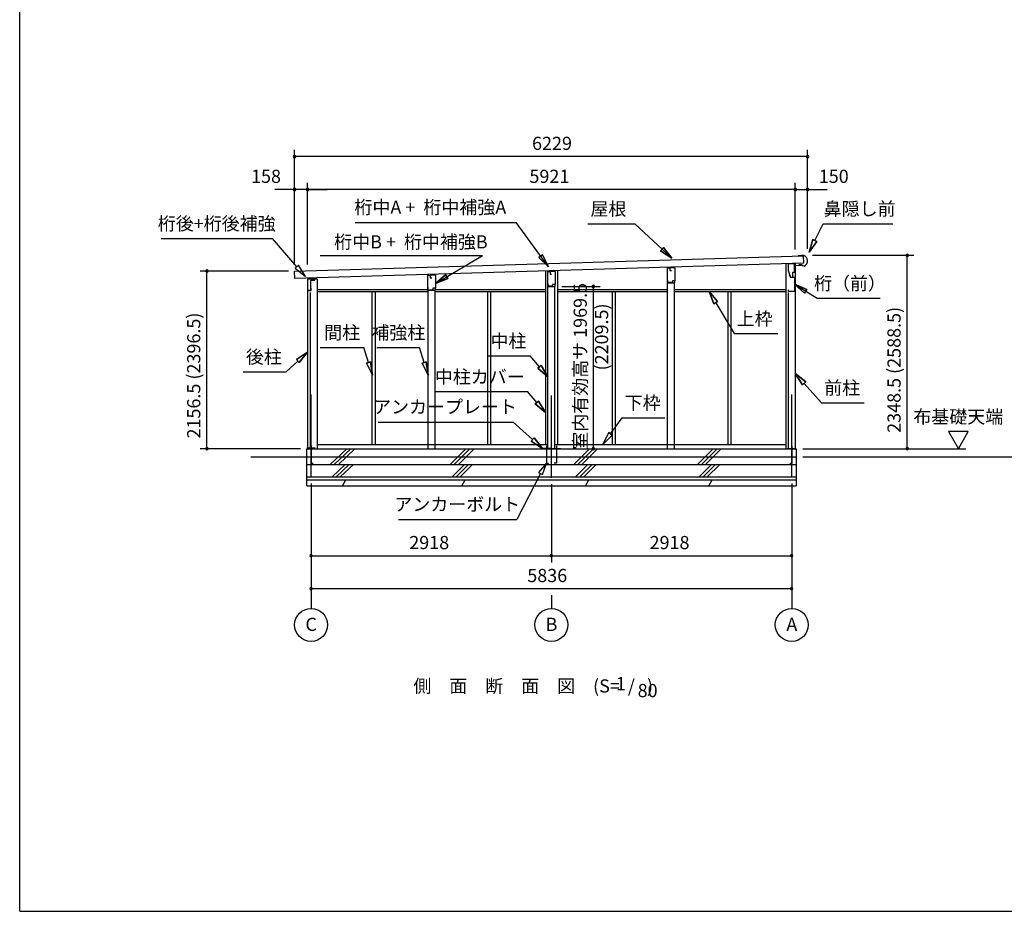
# Model space of a CAD drawing. Extents: x 868 to 32764, y 310 to 22484.
# Drawn here: x 868 to 12823, y 828 to 11656 of the extents above; entities that cross this region are included whole.
import ezdxf
from ezdxf.enums import TextEntityAlignment as Align

# ---------------------------------------------------------------- set-up
doc = ezdxf.new("R2010")
doc.units = 0
doc.header["$LTSCALE"] = 80
doc.linetypes.add('CENTER2', pattern=[20, 12.5, -2.5, 2.5, -2.5])
doc.layers.get('0').update_dxf_attribs({"linetype": 'CONTINUOUS'})
for name, color, linetype in [('0-1', 7, 'CONTINUOUS'), ('0-2', 7, 'CONTINUOUS'), ('0-5', 7, 'CONTINUOUS'), ('0-6', 7, 'CONTINUOUS'), ('0-C', 7, 'CONTINUOUS'), ('0-F', 7, 'CONTINUOUS'), ('2-0', 7, 'CONTINUOUS'), ('SUNPOU', 4, 'CONTINUOUS'), ('WAKUSEN-01', 50, 'CONTINUOUS')]:
    doc.layers.add(name, color=color, linetype=linetype)
doc.styles.get("Standard").update_dxf_attribs({"font": 'txt', "bigfont": 'BIGFONT'})

msp = doc.modelspace()

# ---------------------------------------------------------------- linework, layer by layer
at = {"color": 0, "linetype": 'BYBLOCK'}
for centre, start, end in [((4205, 9994), 0, 180), ((4205, 9994), 180, 0), ((10434, 9994), 0, 180), ((10434, 9994), 180, 0), ((4205, 9594), 0, 180), ((4205, 9594), 180, 0), ((4363, 9594), 0, 180), ((4363, 9594), 0, 180), ((4363, 9594), 180, 0), ((4363, 9594), 180, 0), ((10284, 9594), 0, 180), ((10284, 9594), 0, 180), ((10284, 9594), 180, 0), ((10284, 9594), 180, 0), ((10434, 9594), 0, 180), ((10434, 9594), 180, 0), ((11644, 8795), 90, 270), ((11644, 8795), 270, 90), ((3141, 8603), 90, 270), ((3141, 8603), 270, 90), ((7834, 8416), 90, 270), ((7834, 8416), 270, 90), ((3141, 6446), 90, 270), ((3141, 6446), 270, 90), ((7834, 6446), 90, 270), ((7834, 6446), 270, 90), ((11644, 6446), 90, 270), ((11644, 6446), 270, 90), ((4406, 5146), 0, 180), ((4406, 5146), 180, 0), ((7324, 5146), 0, 180), ((7324, 5146), 0, 180), ((7324, 5146), 180, 0), ((7324, 5146), 180, 0), ((10242, 5146), 0, 180), ((10242, 5146), 180, 0), ((4406, 4746), 0, 180), ((4406, 4746), 180, 0), ((10242, 4746), 0, 180), ((10242, 4746), 180, 0)]:
    msp.add_arc(centre, 15, start, end, dxfattribs=at)
at = {"layer": '0-1', "color": 3, "linetype": 'CONTINUOUS'}
for p, q in [((4205, 8602), (10382, 8789)), ((10360, 8788), (10320, 8787)), ((10388, 8794), (10359, 8793)), ((10359, 8793), (10360, 8788)), ((10382, 8789), (10385, 8699)), ((10385, 8699), (4208, 8512)), ((7396, 8609), (7396, 6496)), ((8735, 8641), (8735, 8649)), ((8820, 8643), (8820, 8652)), ((10169, 8693), (10169, 6446)), ((10284, 8696), (10284, 6446)), ((10338, 8677), (10338, 8685)), ((10363, 8677), (10338, 8677)), ((10379, 8664), (10363, 8677)), ((10393, 8665), (10379, 8664)), ((4208, 8512), (4205, 8602)), ((4363, 8508), (4478, 8508)), ((4363, 8508), (4363, 6446)), ((4478, 8508), (4478, 6446)), ((5827, 8551), (5827, 8561)), ((5912, 8553), (5912, 8564)), ((7251, 8604), (7251, 6496)), ((4478, 8381), (5825, 8381)), ((5827, 6446), (5827, 8371)), ((5912, 6446), (5912, 8371)), ((5915, 8381), (7251, 8381)), ((7281, 6446), (7281, 8416)), ((7366, 6446), (7366, 8416)), ((7396, 8381), (8735, 8381)), ((8735, 6446), (8735, 8461)), ((8820, 6446), (8820, 8461)), ((8820, 8381), (10169, 8381)), ((4393, 8341), (4393, 6446)), ((4478, 8356), (5827, 8356)), ((5145, 8356), (5145, 6496)), ((5182, 8356), (5182, 6496)), ((5912, 8356), (7251, 8356)), ((6547, 8356), (6547, 6496)), ((6584, 8356), (6584, 6496)), ((7396, 8356), (8735, 8356)), ((8063, 8356), (8063, 6496)), ((8100, 8356), (8100, 6496)), ((8820, 8356), (10169, 8356)), ((9465, 8356), (9465, 6496)), ((9502, 8356), (9502, 6496)), ((10199, 8344), (10199, 6446)), ((4478, 6496), (7281, 6496)), ((7366, 6496), (10169, 6496)), ((3673, 6346), (10297, 6346)), ((4356, 5996), (4356, 6446)), ((4356, 6446), (10297, 6446)), ((10297, 6446), (10297, 5996)), ((4356, 6256), (10297, 6256)), ((4356, 6106), (10297, 6106)), ((4356, 6066), (10297, 6066)), ((4356, 5996), (10297, 5996))]:
    msp.add_line(p, q, dxfattribs=at)
msp.add_arc((10364, 8728), 70, 294.4251, 69.9502, dxfattribs=at)
at = {"layer": '0-2', "color": 4, "linetype": 'CONTINUOUS'}
for p, q in [((8733, 8641), (8761, 8642)), ((8733, 8461), (8733, 8641)), ((8823, 8643), (8761, 8641)), ((8761, 8642), (8761, 8612)), ((8761, 8641), (8761, 8613)), ((8761, 8612), (8781, 8612)), ((8823, 8643), (8823, 8486)), ((10197, 8691), (10197, 8611)), ((10276, 8691), (10197, 8691)), ((10197, 8611), (10225, 8531)), ((10276, 8626), (10276, 8691)), ((10277, 8671), (10361, 8674)), ((10277, 8591), (10277, 8671)), ((4363, 8509), (4363, 8353)), ((4448, 8509), (4363, 8509)), ((4448, 8495), (4448, 8509)), ((5825, 8551), (5853, 8552)), ((5825, 8371), (5825, 8551)), ((5915, 8553), (5853, 8552)), ((5853, 8552), (5853, 8524)), ((5853, 8552), (5853, 8522)), ((5853, 8522), (5873, 8522)), ((5915, 8553), (5915, 8397)), ((7279, 8596), (7307, 8597)), ((7279, 8416), (7279, 8596)), ((7369, 8598), (7307, 8597)), ((7307, 8597), (7307, 8569)), ((7307, 8597), (7307, 8567)), ((7307, 8567), (7327, 8567)), ((7369, 8598), (7369, 8442)), ((8737, 8463), (8737, 8493)), ((10226, 8531), (10216, 8559)), ((10225, 8531), (10277, 8531)), ((10226, 8531), (10257, 8531)), ((10257, 8591), (10277, 8591)), ((10257, 8531), (10257, 8591)), ((10277, 8531), (10277, 8354)), ((4405, 8368), (4405, 8395)), ((5825, 8371), (5915, 8371)), ((5829, 8373), (5829, 8403)), ((5885, 8373), (5829, 8373)), ((5885, 8397), (5885, 8373)), ((5915, 8397), (5885, 8397)), ((5915, 8396), (5886, 8396)), ((5915, 8371), (5915, 8396)), ((7279, 8416), (7369, 8416)), ((7283, 8418), (7283, 8448)), ((7339, 8418), (7283, 8418)), ((7339, 8442), (7339, 8418)), ((7369, 8442), (7339, 8442)), ((7369, 8441), (7340, 8441)), ((7369, 8416), (7369, 8441)), ((8733, 8461), (8823, 8461)), ((8793, 8463), (8737, 8463)), ((8793, 8486), (8793, 8463)), ((8823, 8486), (8793, 8486)), ((8823, 8486), (8794, 8486)), ((8823, 8461), (8823, 8486)), ((10202, 8354), (10202, 8374)), ((4363, 8353), (4365, 8353)), ((4365, 8353), (4365, 8368)), ((4365, 8368), (4405, 8368)), ((10277, 8354), (10202, 8354))]:
    msp.add_line(p, q, dxfattribs=at)
at = {"layer": '0-2', "linetype": 'CONTINUOUS'}
for p, q in [((4403, 8372), (4403, 8491)), ((4403, 8491), (4451, 8491)), ((4451, 8491), (4451, 8509)), ((4366, 8372), (4403, 8372))]:
    msp.add_line(p, q, dxfattribs=at)
at = {"layer": '0-5', "color": 4, "linetype": 'CONTINUOUS'}
for p, q in [((12385, 6654), (12145, 6654)), ((12145, 6654), (12265, 6446)), ((12265, 6446), (12385, 6654)), ((10377, 6446), (12357, 6446)), ((10377, 6346), (14452, 6346)), ((4406, 4666), (4406, 4506)), ((7324, 4666), (7324, 4506)), ((10242, 4666), (10242, 4506))]:
    msp.add_line(p, q, dxfattribs=at)
for centre in [(4406, 4306), (7324, 4306), (10242, 4306)]:
    msp.add_circle(centre, 200, dxfattribs=at)
at = {"layer": '0-6', "color": 6, "linetype": 'CONTINUOUS'}
for p, q in [((4943, 9194), (6897, 9194)), ((7287, 8654), (6897, 9194)), ((7766, 9178), (8338, 9178)), ((8785, 8760), (8338, 9178)), ((10523, 8976), (10623, 9178)), ((10623, 9178), (11469, 9178)), ((2586, 8999), (3936, 8999)), ((4234, 8656), (3936, 8999)), ((10499, 8988), (10452, 8833)), ((10452, 8833), (10499, 8988)), ((10499, 8988), (10547, 8964)), ((10547, 8964), (10499, 8988)), ((8650, 8850), (8686, 8889)), ((8686, 8889), (8650, 8850)), ((8650, 8850), (8785, 8760)), ((8785, 8760), (8650, 8850)), ((8785, 8760), (8686, 8889)), ((8686, 8889), (8785, 8760)), ((10452, 8833), (10547, 8964)), ((10547, 8964), (10452, 8833)), ((4518, 8794), (6487, 8794)), ((5915, 8452), (6487, 8794)), ((7172, 8768), (7215, 8799)), ((7215, 8799), (7172, 8768)), ((7172, 8768), (7287, 8654)), ((7287, 8654), (7172, 8768)), ((7287, 8654), (7215, 8799)), ((7215, 8799), (7287, 8654)), ((4255, 8674), (4214, 8639)), ((4214, 8639), (4340, 8536)), ((4340, 8536), (4255, 8674)), ((6038, 8557), (5915, 8452)), ((5915, 8452), (6038, 8557)), ((5915, 8452), (6066, 8511)), ((6066, 8511), (5915, 8452)), ((6038, 8557), (6066, 8511)), ((6066, 8511), (6038, 8557)), ((10427, 8381), (10277, 8443)), ((10277, 8443), (10398, 8335)), ((10277, 8443), (10427, 8381)), ((10398, 8335), (10277, 8443)), ((10277, 8443), (10549, 8273)), ((10427, 8381), (10398, 8335)), ((10398, 8335), (10427, 8381)), ((9342, 8232), (9238, 8356)), ((9238, 8356), (9296, 8204)), ((9238, 8356), (9342, 8232)), ((9296, 8204), (9238, 8356)), ((10549, 8273), (11316, 8273)), ((9342, 8232), (9296, 8204)), ((9296, 8204), (9342, 8232)), ((9319, 8218), (9541, 7844)), ((9541, 7844), (10071, 7844)), ((4517, 7675), (5047, 7675)), ((5104, 7493), (5047, 7675)), ((5203, 7675), (5723, 7675)), ((5780, 7493), (5723, 7675)), ((4363, 7618), (4227, 7530)), ((4227, 7530), (4363, 7618)), ((4263, 7491), (4363, 7618)), ((4363, 7618), (4263, 7491)), ((6546, 7575), (7066, 7575)), ((7179, 7440), (7066, 7575)), ((4245, 7510), (4102, 7380)), ((4263, 7491), (4227, 7530)), ((4227, 7530), (4263, 7491)), ((5078, 7485), (5129, 7501)), ((5129, 7501), (5078, 7485)), ((5078, 7485), (5151, 7340)), ((5151, 7340), (5078, 7485)), ((5151, 7340), (5129, 7501)), ((5129, 7501), (5151, 7340)), ((5754, 7485), (5805, 7501)), ((5805, 7501), (5754, 7485)), ((5754, 7485), (5827, 7340)), ((5827, 7340), (5754, 7485)), ((5827, 7340), (5805, 7501)), ((5805, 7501), (5827, 7340)), ((7158, 7423), (7199, 7457)), ((7199, 7457), (7158, 7423)), ((7158, 7423), (7281, 7317)), ((7281, 7317), (7158, 7423)), ((7281, 7317), (7199, 7457)), ((7199, 7457), (7281, 7317)), ((3582, 7380), (4102, 7380)), ((10411, 7257), (10284, 7358)), ((10284, 7358), (10372, 7221)), ((10284, 7358), (10411, 7257)), ((10372, 7221), (10284, 7358)), ((10411, 7257), (10372, 7221)), ((10372, 7221), (10411, 7257)), ((10391, 7239), (10603, 7004)), ((5915, 7139), (7035, 7139)), ((7147, 7008), (7035, 7139)), ((7127, 6991), (7168, 7025)), ((7168, 7025), (7127, 6991)), ((7127, 6991), (7251, 6886)), ((7251, 6886), (7127, 6991)), ((7251, 6886), (7168, 7025)), ((7168, 7025), (7251, 6886)), ((10603, 7004), (11123, 7004)), ((8042, 6626), (8182, 6822)), ((8182, 6822), (8702, 6822)), ((5221, 6769), (6861, 6769)), ((7096, 6556), (6861, 6769)), ((7078, 6537), (7113, 6576)), ((7113, 6576), (7078, 6537)), ((7214, 6449), (7113, 6576)), ((7113, 6576), (7214, 6449)), ((8020, 6642), (7949, 6496)), ((7949, 6496), (8020, 6642)), ((7949, 6496), (8063, 6611)), ((8063, 6611), (7949, 6496)), ((8020, 6642), (8063, 6611)), ((8063, 6611), (8020, 6642)), ((7078, 6537), (7214, 6449)), ((7214, 6449), (7078, 6537)), ((7264, 6269), (7168, 6158)), ((7215, 6134), (7264, 6269)), ((7191, 6146), (6906, 5585)), ((7168, 6158), (7215, 6134)), ((5466, 5585), (6906, 5585))]:
    msp.add_line(p, q, dxfattribs=at)
at = {"layer": '0-C', "color": 2, "linetype": 'CONTINUOUS'}
for p, q in [((4638, 6256), (4838, 6446)), ((4687, 6256), (4887, 6446)), ((4737, 6256), (4937, 6446)), ((6096, 6256), (6286, 6446)), ((6145, 6256), (6335, 6446)), ((6195, 6256), (6385, 6446)), ((7596, 6256), (7786, 6446)), ((7645, 6256), (7835, 6446)), ((7695, 6256), (7885, 6446)), ((9096, 6256), (9286, 6446)), ((9145, 6256), (9335, 6446)), ((9195, 6256), (9385, 6446)), ((4660, 6106), (4820, 6256)), ((4710, 6106), (4870, 6256)), ((4759, 6106), (4919, 6256)), ((6118, 6106), (6268, 6256)), ((6168, 6106), (6318, 6256)), ((6217, 6106), (6367, 6256)), ((7618, 6106), (7768, 6256)), ((7668, 6106), (7818, 6256)), ((7717, 6106), (7867, 6256)), ((9118, 6106), (9268, 6256)), ((9168, 6106), (9318, 6256)), ((9217, 6106), (9367, 6256)), ((4788, 5996), (4829, 6066)), ((6236, 5996), (6277, 6066)), ((7736, 5996), (7777, 6066)), ((9236, 5996), (9277, 6066))]:
    msp.add_line(p, q, dxfattribs=at)
at = {"layer": '0-F', "color": 7, "linetype": 'CONTINUOUS'}
for p, q in [((4406, 6481), (4406, 6271)), ((7264, 6479), (7264, 6269)), ((7384, 6479), (7384, 6269)), ((10242, 6478), (10242, 6268)), ((4456, 6451), (4356, 6451)), ((7314, 6449), (7214, 6449)), ((7334, 6449), (7434, 6449)), ((10192, 6448), (10292, 6448)), ((4406, 6271), (4431, 6271)), ((7264, 6269), (7289, 6269)), ((7384, 6269), (7359, 6269)), ((10242, 6268), (10217, 6268))]:
    msp.add_line(p, q, dxfattribs=at)
at = {"layer": '2-0', "color": 6, "linetype": 'CENTER2'}
for p, q in [((4406, 6104), (4406, 7191)), ((7324, 6094), (7324, 7191)), ((10242, 6104), (10242, 7191))]:
    msp.add_line(p, q, dxfattribs=at)
at = {"layer": 'SUNPOU', "color": 4, "linetype": 'CONTINUOUS'}
for p, q in [((4205, 8680), (4205, 10074)), ((10434, 8874), (10434, 10074)), ((10434, 9994), (4205, 9994)), ((4205, 9594), (3965, 9594)), ((4205, 8680), (4205, 9674)), ((4363, 9594), (4205, 9594)), ((4363, 8684), (4363, 9674)), ((4363, 8684), (4363, 9674)), ((10284, 9594), (4363, 9594)), ((4363, 9594), (4603, 9594)), ((10284, 9594), (10044, 9594)), ((10284, 8866), (10284, 9674)), ((10284, 8866), (10284, 9674)), ((10284, 9594), (10434, 9594)), ((10434, 8874), (10434, 9674)), ((10434, 9594), (10674, 9594)), ((10494, 8795), (11724, 8795)), ((11644, 6446), (11644, 8795)), ((4133, 8603), (3061, 8603)), ((3141, 6446), (3141, 8603)), ((7449, 8416), (7914, 8416)), ((7834, 6446), (7834, 8416)), ((4276, 6446), (3061, 6446)), ((10457, 6446), (11724, 6446)), ((4406, 6024), (4406, 4666)), ((4406, 6024), (4406, 5066)), ((7324, 6014), (7324, 5066)), ((7324, 6014), (7324, 5066)), ((10242, 6024), (10242, 4666)), ((10242, 6024), (10242, 5066)), ((4406, 5146), (7324, 5146)), ((7324, 5146), (10242, 5146)), ((10242, 4746), (4406, 4746))]:
    msp.add_line(p, q, dxfattribs=at)
at = {"layer": 'WAKUSEN-01'}
for q in [(868, 22484), (32764, 828)]:
    msp.add_line((868, 828), q, dxfattribs=at)

# ---------------------------------------------------------------- texts
at = {"color": 7, "linetype": 'CONTINUOUS'}
for s, p in [('6229', (7089, 10074)), ('158', (3677, 9674)), ('5921', (7057, 9674)), ('150', (10570, 9674)), ('2918', (5598, 5226)), ('2918', (8516, 5226)), ('5836', (7031, 4826))]:
    msp.add_text(s, height=160, dxfattribs=at).set_placement(p)
for s, p in [('室内有効高サ 1969.5', (7754, 6434)), ('2348.5 (2588.5)', (11564, 6639)), ('2156.5 (2396.5)', (3061, 6570))]:
    msp.add_text(s, height=160, rotation=90, dxfattribs=at).set_placement(p)
at = {"layer": '0-5', "color": 7, "linetype": 'CONTINUOUS'}
for s, p in [('布基礎天端', (12264, 6814)), ('C', (4407, 4292)), ('B', (7325, 4292)), ('A', (10243, 4292))]:
    msp.add_text(s, height=160, dxfattribs=at).set_placement(p, align=Align.MIDDLE)
at = {"layer": '0-6', "color": 7, "linetype": 'CONTINUOUS'}
for s, p in [('屋根', (8016, 9338)), ('鼻隠し前', (11066, 9338)), ('桁後+桁後補強', (3260, 9159)), ('桁（前）', (10949, 8433)), ('上枠', (9791, 8004)), ('間柱', (4783, 7835)), ('補強柱', (5465, 7835)), ('中柱', (6802, 7735)), ('後柱', (3833, 7540)), ('中柱カバー', (6454, 7299)), ('前柱', (10854, 7164)), ('アンカープレート', (6032, 6934)), ('下枠', (8432, 6982)), ('アンカーボルト', (6181, 5750))]:
    msp.add_text(s, height=160, dxfattribs=at).set_placement(p, align=Align.MIDDLE)
at = {"layer": '2-0', "color": 7, "linetype": 'CONTINUOUS'}
msp.add_text('桁中A +  桁中補強A', height=160, rotation=359.9999, dxfattribs=at).set_placement((5854, 9358), align=Align.MIDDLE)
for s, p in [('桁中B +  桁中補強B', (5618, 8937)), ('側\u3000面\u3000断\u3000面\u3000図', (6630, 3543)), ('(S=  /   )', (8194, 3544)), ('1', (8168, 3572)), ('80', (8492, 3488))]:
    msp.add_text(s, height=160, dxfattribs=at).set_placement(p, align=Align.MIDDLE)
at = {"layer": 'SUNPOU', "color": 7, "linetype": 'CONTINUOUS'}
msp.add_text('(2209.5)', height=160, rotation=90, dxfattribs=at).set_placement((7954, 7803), align=Align.MIDDLE)

doc.saveas('drawing.dxf')
